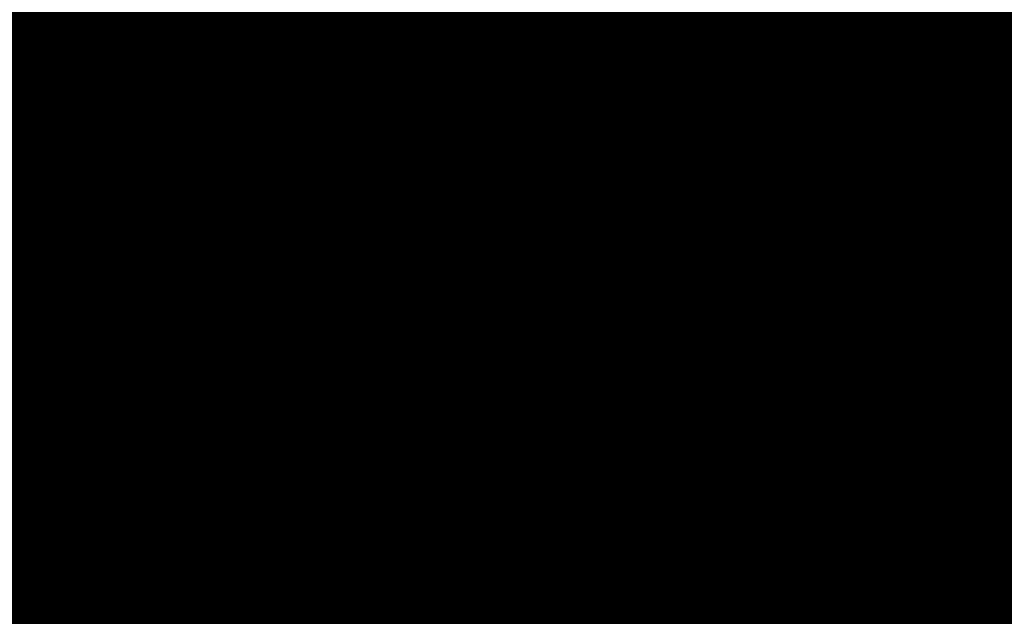
# Model space of a CAD drawing. Units: millimetres. Extents: x 253 to 2599, y -4659 to -435.
# Drawn here: x 1622 to 1631, y -3070 to -3064 of the extents above; entities that cross this region are included whole.
import ezdxf

# ---------------------------------------------------------------- set-up
doc = ezdxf.new("R2010")
doc.units = ezdxf.units.MM
doc.linetypes.add('K5LT_THIN', pattern=[0])
doc.layers.add('Системный слой', color=7, linetype='Continuous')

# ---------------------------------------------------------------- blocks, each defined once
blk = doc.blocks.new('A$C8a2444d5')
at = {"color": 8, "const_width": 123}
blk.add_lwpolyline([(61.50000000000122, -4.547473508864641e-13), (61.49999999999999, 89.69999999999999)], dxfattribs=at)
at = {"layer": 'Системный слой', "linetype": 'K5LT_THIN', "lineweight": 18}
for p, q in [((73.14536556424488, 62.76486727716048), (96.69898309371828, 62.76486727716053)), ((96.18196552926858, 62.56854184047097), (73.14536556424488, 62.56854184047097)), ((73.14536556424488, 62.4759539122129), (94.9631502748716, 62.47595391221364)), ((94.96385019546099, 62.27962847552328), (73.14536556424488, 62.27962847552328))]:
    blk.add_line(p, q, dxfattribs=at)
blk = doc.blocks.new('*U223')
at = {"lineweight": 0}
for points in [[(249.999999700005, -17.49999979000131), (225, -17.49999979000131)], [(274.999999700005, -17.49999979000131), (250, -17.49999979000131)]]:
    blk.add_lwpolyline(points, dxfattribs=at)

msp = doc.modelspace()

# ---------------------------------------------------------------- linework, layer by layer
msp.add_lwpolyline([(1876.225706689962, -3067.598902730314), (1526.225706989957, -3067.598902730314), (1526.225706989957, -3102.598902310317), (1876.225706689962, -3102.598902310317)], close=True)

# ---------------------------------------------------------------- block references
msp.add_blockref('A$C8a2444d5', (1546.826953583797, -3129.948902520318))
at = {"rotation": 180}
msp.add_blockref('*U223', (1876.225706689962, -3085.098902520315), dxfattribs=at)

doc.saveas('drawing.dxf')
